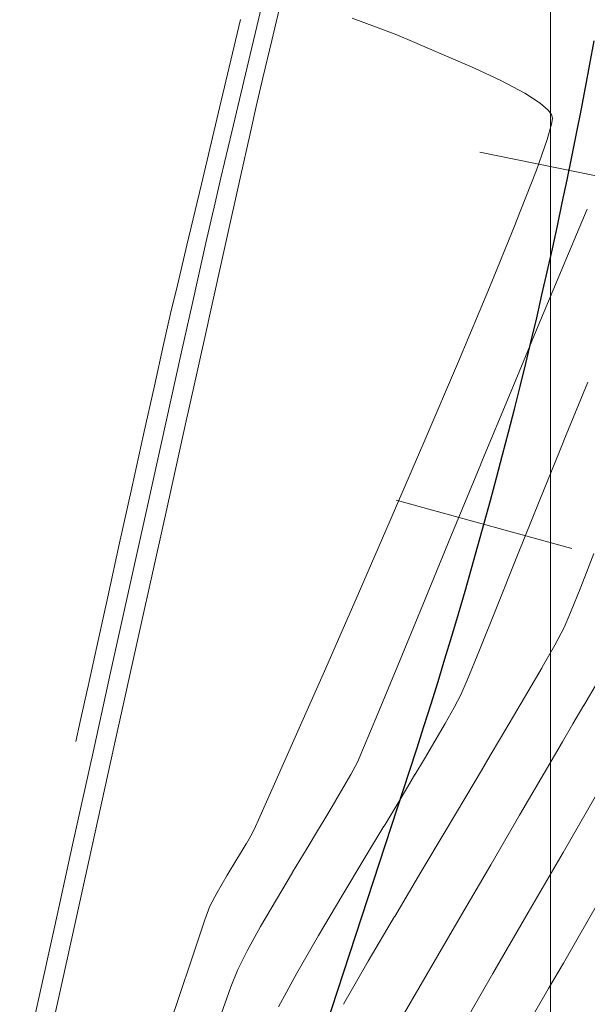
# Model space of a CAD drawing. Units: inches. Extents: x 417 to 2906, y 250 to 1370.
# Drawn here: x 2711 to 2726, y 990 to 1017 of the extents above; entities that cross this region are included whole.
import ezdxf

# ---------------------------------------------------------------- set-up
doc = ezdxf.new("R2010")
doc.units = ezdxf.units.IN
doc.header["$MEASUREMENT"] = 0
doc.layers.get('0').update_dxf_attribs({"lineweight": 5})
for name, color, linetype, lineweight in [('CONT-MJR', 27, 'Continuous', 13), ('CONT-MNR', 115, 'Continuous', 13), ('COORD_LIN', 8, 'Continuous', 9), ('EJE_ESTACA', 7, 'Continuous', 13), ('EJE_LINEA', 5, 'Continuous', 25)]:
    doc.layers.add(name, color=color, linetype=linetype, lineweight=lineweight)

msp = doc.modelspace()

# ---------------------------------------------------------------- linework, layer by layer
at = {"color": 2}
msp.add_circle((2535.8503, 999.3814), 370.442, dxfattribs=at)
at = {"layer": 'CONT-MJR'}
for points, elevation in [([(2717.3236, 1017.236), (2716.8831, 1015.3871)], 1135), ([(2716.5062, 1013.8002), (2716.2075, 1012.5346)], 1135), ([(2715.128, 1007.7554), (2714.6951, 1005.806)], 1135), ([(2726.4484, 1002.2089), (2726.0891, 1001.2875)], 1140), ([(2726.0891, 1001.2875), (2725.8108, 1000.5903)], 1140), ([(2712.6482, 996.5479), (2712.1314, 994.2051)], 1135), ([(2723.6051, 996.6603), (2723.3619, 996.2481)], 1140), ([(2712.1314, 994.2051), (2711.642, 991.9857)], 1135), ([(2721.6965, 993.4527), (2720.979, 992.2403)], 1140), ([(2711.642, 991.9857), (2711.1949, 989.9571)], 1135), ([(2720.2551, 991.0073), (2719.5697, 989.8252)], 1140)]:
    msp.add_lwpolyline(points, dxfattribs=dict(at, elevation=elevation))
at = {"layer": 'CONT-MJR', "extrusion": (-0.972945, 0.231039, 0), "elevation": -2408.7826}
msp.add_lwpolyline([(-1615.621, 1135), (-1613.9899, 1135)], dxfattribs=at)
at = {"layer": 'CONT-MJR', "extrusion": (-0.973896, 0.226993, 0), "elevation": -2415.4669}
msp.add_lwpolyline([(-1602.6631, 1135), (-1601.7544, 1135)], dxfattribs=at)
at = {"layer": 'CONT-MJR', "extrusion": (-0.975192, 0.22136, 0), "elevation": -2424.6837}
msp.add_lwpolyline([(-1587.7677, 1135), (-1586.8397, 1135)], dxfattribs=at)
at = {"layer": 'CONT-MJR', "extrusion": (-0.975786, 0.218726, 0), "elevation": -2428.9595}
msp.add_lwpolyline([(-1580.2871, 1135), (-1578.9338, 1135)], dxfattribs=at)
at = {"layer": 'CONT-MJR', "extrusion": (-0.976063, 0.217488, 0), "elevation": -2430.9613}
msp.add_lwpolyline([(-1575.85, 1135), (-1574.1405, 1135)], dxfattribs=at)
at = {"layer": 'CONT-MJR', "extrusion": (-0.976326, 0.216303, 0), "elevation": -2432.8689}
msp.add_lwpolyline([(-1569.1922, 1135), (-1566.977, 1135)], dxfattribs=at)
at = {"layer": 'CONT-MJR', "extrusion": (-0.976398, 0.215977, 0), "elevation": -2433.3921}
msp.add_lwpolyline([(-1566.1644, 1135), (-1563.7997, 1135)], dxfattribs=at)
at = {"layer": 'CONT-MJR', "extrusion": (-0.976451, 0.215739, 0), "elevation": -2433.7743}
msp.add_lwpolyline([(-1563.2048, 1135), (-1560.7597, 1135)], dxfattribs=at)
at = {"layer": 'CONT-MJR', "extrusion": (-0.917377, 0.39802, 0), "elevation": -2102.3409}
msp.add_lwpolyline([(-2002.845, 1140), (-2002.4, 1140)], dxfattribs=at)
at = {"layer": 'CONT-MJR', "extrusion": (-0.883946, 0.46759, 0), "elevation": -1941.6368}
msp.add_lwpolyline([(-2158.5851, 1140), (-2158.0343, 1140)], dxfattribs=at)
at = {"layer": 'CONT-MJR', "extrusion": (-0.870524, 0.492125, 0), "elevation": -1880.5306}
msp.add_lwpolyline([(-2211.486, 1140), (-2210.7838, 1140)], dxfattribs=at)
at = {"layer": 'CONT-MJR', "extrusion": (-0.976491, 0.215559, 0), "elevation": -2434.0619}
msp.add_lwpolyline([(-1560.3111, 1135), (-1557.8545, 1135)], dxfattribs=at)
at = {"layer": 'CONT-MJR', "extrusion": (-0.864058, 0.503393, 0), "elevation": -1851.6522}
msp.add_lwpolyline([(-2235.0267, 1140), (-2234.2486, 1140)], dxfattribs=at)
at = {"layer": 'CONT-MJR', "extrusion": (-0.860929, 0.508724, 0), "elevation": -1837.8056}
msp.add_lwpolyline([(-2245.652, 1140), (-2244.8735, 1140)], dxfattribs=at)
at = {"layer": 'CONT-MJR', "extrusion": (0.860227, -0.509911, 0), "elevation": 1834.709}
msp.add_lwpolyline([(2247.405, 1140), (2246.7019, 1140)], dxfattribs=at)
at = {"layer": 'CONT-MJR', "extrusion": (-0.862678, 0.505754, 0), "elevation": -1845.5287}
msp.add_lwpolyline([(-2237.8227, 1140), (-2237.2707, 1140)], dxfattribs=at)
at = {"layer": 'CONT-MJR', "extrusion": (-0.858963, 0.512038, 0), "elevation": -1829.1485}
msp.add_lwpolyline([(-2250.2058, 1140), (-2249.3678, 1140)], dxfattribs=at)
at = {"layer": 'CONT-MJR', "extrusion": (0.858813, -0.512289, 0), "elevation": 1828.4919}
msp.add_lwpolyline([(2249.9016, 1140), (2248.7887, 1140)], dxfattribs=at)
at = {"layer": 'CONT-MJR', "extrusion": (0.85942, -0.51127, 0), "elevation": 1831.1576}
msp.add_lwpolyline([(2246.6186, 1140), (2245.3155, 1140)], dxfattribs=at)
at = {"layer": 'CONT-MJR', "extrusion": (-0.862377, 0.506266, 0), "elevation": -1844.1723}
msp.add_lwpolyline([(-2233.2255, 1140), (-2231.7957, 1140)], dxfattribs=at)
at = {"layer": 'CONT-MJR', "extrusion": (0.976571, -0.215194, 0), "elevation": 2434.6431}
msp.add_lwpolyline([(1550.1953, 1135), (1548.3823, 1135)], dxfattribs=at)
at = {"layer": 'CONT-MNR'}
for points, elevation in [([(2717.8896, 1017.5179), (2717.6015, 1016.3075)], 1136), ([(2719.8077, 1016.921), (2720.4503, 1016.6814)], 1137), ([(2723.1733, 1015.5479), (2723.8983, 1015.2115)], 1137), ([(2716.1681, 1014.4531), (2715.6702, 1012.3642)], 1134), ([(2725.1903, 1014.3937), (2725.2816, 1014.2706)], 1137), ([(2725.2816, 1014.2706), (2725.3087, 1014.2116)], 1137), ([(2725.2886, 1014.006), (2725.1686, 1013.5907)], 1137), ([(2725.3137, 1014.1677), (2725.2886, 1014.006)], 1137), ([(2725.1686, 1013.5907), (2724.8703, 1012.7484)], 1137), ([(2725.6781, 1010.2777), (2724.9658, 1008.5754)], 1138), ([(2724.9658, 1008.5754), (2724.1747, 1006.6718)], 1138), ([(2714.634, 1007.9555), (2714.3805, 1006.8225)], 1134), ([(2724.1747, 1006.6718), (2723.3468, 1004.6713)], 1138), ([(2715.2906, 1006.0186), (2714.6644, 1003.1906)], 1136), ([(2724.9667, 1003.6851), (2724.3374, 1002.1237)], 1139), ([(2714.6644, 1003.1906), (2713.9918, 1000.1513)], 1136), ([(2724.3374, 1002.1237), (2723.7725, 1000.7181)], 1139), ([(2713.0991, 1001.0253), (2712.7989, 999.6604)], 1134), ([(2719.9188, 1000.966), (2719.0477, 998.9775)], 1137), ([(2723.3051, 999.558), (2722.9689, 998.7327)], 1139), ([(2720.5077, 997.7892), (2720.1263, 996.8706)], 1138), ([(2722.6113, 997.9807), (2722.362, 997.5398)], 1139), ([(2712.3444, 997.5926), (2712.2248, 997.0501)], 1134), ([(2713.2885, 996.972), (2712.5703, 993.7239)], 1136), ([(2720.1263, 996.8706), (2719.9604, 996.4817)], 1138), ([(2725.0866, 996.1743), (2724.4112, 995.018)], 1141), ([(2717.6814, 995.8823), (2717.2784, 994.9762)], 1137), ([(2721.3339, 995.7917), (2721.1018, 995.4042)], 1139), ([(2721.1018, 995.4042), (2720.6863, 994.72)], 1139), ([(2726.4888, 995.5285), (2725.6046, 993.9999)], 1142), ([(2719.2623, 995.2622), (2719.0626, 994.923)], 1138), ([(2719.0626, 994.923), (2718.8899, 994.6353)], 1138), ([(2724.4112, 995.018), (2723.6163, 993.6565)], 1141), ([(2717.1238, 994.6315), (2717.025, 994.4516)], 1137), ([(2718.8899, 994.6353), (2718.5765, 994.1192)], 1138), ([(2716.8959, 994.2315), (2716.7914, 994.0544)], 1137), ([(2723.6163, 993.6565), (2722.7525, 992.1753)], 1141), ([(2716.3805, 993.3734), (2716.1005, 992.893)], 1137), ([(2716.1005, 992.893), (2715.9045, 992.5209)], 1137), ([(2717.7297, 992.7071), (2717.2974, 991.9633)], 1138), ([(2719.5256, 992.7942), (2718.8908, 991.719)], 1139), ([(2726.551, 992.5828), (2726.0196, 991.6624)], 1143), ([(2722.7525, 992.1753), (2721.8704, 990.6599)], 1141), ([(2726.0196, 991.6624), (2725.6117, 990.9541)], 1143), ([(2716.9264, 991.2961), (2716.6674, 990.7815)], 1138), ([(2725.2074, 990.2579), (2724.6869, 989.3706)], 1143), ([(2715.0102, 989.9046), (2714.4493, 988.2358)], 1137)]:
    msp.add_lwpolyline(points, dxfattribs=dict(at, elevation=elevation))
at = {"layer": 'CONT-MNR', "extrusion": (-0.972692, 0.232098, 0), "elevation": -2406.5427}
msp.add_lwpolyline([(-1619.6637, 1134), (-1617.1692, 1134)], dxfattribs=at)
at = {"layer": 'CONT-MNR', "extrusion": (-0.352669, -0.935748, 0), "elevation": -1910.7767}
msp.add_lwpolyline([(2187.1038, 1137), (2187.7294, 1137)], dxfattribs=at)
at = {"layer": 'CONT-MNR', "extrusion": (-0.388231, -0.921562, 0), "elevation": -1993.1227}
msp.add_lwpolyline([(2112.9812, 1137), (2113.4489, 1137)], dxfattribs=at)
at = {"layer": 'CONT-MNR', "extrusion": (-0.973197, 0.229974, 0), "elevation": -2411.0369}
msp.add_lwpolyline([(-1614.0446, 1136), (-1612.9919, 1136)], dxfattribs=at)
at = {"layer": 'CONT-MNR', "extrusion": (-0.402189, -0.915557, 0), "elevation": -2025.0047}
msp.add_lwpolyline([(2082.9211, 1137), (2083.3609, 1137)], dxfattribs=at)
at = {"layer": 'CONT-MNR', "extrusion": (-0.386375, -0.922342, 0), "elevation": -1988.8568}
msp.add_lwpolyline([(2117.8965, 1137), (2118.5451, 1137)], dxfattribs=at)
at = {"layer": 'CONT-MNR', "extrusion": (-0.395399, -0.918509, 0), "elevation": -2009.5307}
msp.add_lwpolyline([(2098.9452, 1137), (2099.7135, 1137)], dxfattribs=at)
at = {"layer": 'CONT-MNR', "extrusion": (-0.973914, 0.226919, 0), "elevation": -2416.0866}
msp.add_lwpolyline([(-1605.418, 1136), (-1604.6114, 1136)], dxfattribs=at)
at = {"layer": 'CONT-MNR', "extrusion": (-0.469027, -0.883184, 0), "elevation": -2174.201}
msp.add_lwpolyline([(1929.5405, 1137), (1930.2836, 1137)], dxfattribs=at)
at = {"layer": 'CONT-MNR', "extrusion": (-0.549389, -0.835567, 0), "elevation": -2344.8261}
msp.add_lwpolyline([(1718.9926, 1137), (1719.4909, 1137)], dxfattribs=at)
at = {"layer": 'CONT-MNR', "extrusion": (-0.665418, -0.746471, 0), "elevation": -2570.6063}
msp.add_lwpolyline([(1358.9856, 1137), (1359.2794, 1137)], dxfattribs=at)
at = {"layer": 'CONT-MNR', "extrusion": (-0.97546, 0.220175, 0), "elevation": -2427.1316}
msp.add_lwpolyline([(-1587.8554, 1136), (-1587.1342, 1136)], dxfattribs=at)
at = {"layer": 'CONT-MNR', "extrusion": (-0.993539, -0.113488, 0), "elevation": -2822.8025}
msp.add_lwpolyline([(-698.3687, 1137), (-698.3245, 1137)], dxfattribs=at)
at = {"layer": 'CONT-MNR', "extrusion": (-0.975981, 0.217856, 0), "elevation": -2430.8966}
msp.add_lwpolyline([(-1581.3615, 1136), (-1580.0593, 1136)], dxfattribs=at)
at = {"layer": 'CONT-MNR', "extrusion": (-0.931989, 0.362488, 0), "elevation": -2172.4389}
msp.add_lwpolyline([(-1931.6021, 1137), (-1930.0522, 1137)], dxfattribs=at)
at = {"layer": 'CONT-MNR', "extrusion": (-0.976164, 0.217035, 0), "elevation": -2432.2249}
msp.add_lwpolyline([(-1578.014, 1136), (-1576.2039, 1136)], dxfattribs=at)
at = {"layer": 'CONT-MNR', "extrusion": (-0.972851, 0.231434, 0), "elevation": -2407.6465}
msp.add_lwpolyline([(-1613.3766, 1134), (-1611.6462, 1134)], dxfattribs=at)
at = {"layer": 'CONT-MNR', "extrusion": (-0.920869, 0.389871, 0), "elevation": -2116.1149}
msp.add_lwpolyline([(-1994.5143, 1138), (-1992.9977, 1138)], dxfattribs=at)
at = {"layer": 'CONT-MNR', "extrusion": (-0.925894, 0.377783, 0), "elevation": -2140.3689}
msp.add_lwpolyline([(-1965.5567, 1137), (-1963.6279, 1137)], dxfattribs=at)
at = {"layer": 'CONT-MNR', "extrusion": (-0.976257, 0.216615, 0), "elevation": -2432.9022}
msp.add_lwpolyline([(-1575.1582, 1136), (-1572.913, 1136)], dxfattribs=at)
at = {"layer": 'CONT-MNR', "extrusion": (-0.973046, 0.230611, 0), "elevation": -2409.0085}
msp.add_lwpolyline([(-1609.6097, 1134), (-1608.3661, 1134)], dxfattribs=at)
at = {"layer": 'CONT-MNR', "extrusion": (-0.973599, 0.228266, 0), "elevation": -2412.8761}
msp.add_lwpolyline([(-1602.5581, 1134), (-1601.8711, 1134)], dxfattribs=at)
at = {"layer": 'CONT-MNR', "extrusion": (-0.922295, 0.386487, 0), "elevation": -2121.779}
msp.add_lwpolyline([(-1983.7004, 1137), (-1981.5026, 1137)], dxfattribs=at)
at = {"layer": 'CONT-MNR', "extrusion": (-0.975196, 0.221341, 0), "elevation": -2424.1989}
msp.add_lwpolyline([(-1584.6835, 1134), (-1583.8157, 1134)], dxfattribs=at)
at = {"layer": 'CONT-MNR', "extrusion": (-0.976313, 0.216361, 0), "elevation": -2433.3119}
msp.add_lwpolyline([(-1572.2791, 1136), (-1569.6718, 1136)], dxfattribs=at)
at = {"layer": 'CONT-MNR', "extrusion": (-0.919918, 0.392112, 0), "elevation": -2109.6386}
msp.add_lwpolyline([(-1994.423, 1137), (-1992.0664, 1137)], dxfattribs=at)
at = {"layer": 'CONT-MNR', "extrusion": (-0.976194, 0.216898, 0), "elevation": -2431.3843}
msp.add_lwpolyline([(-1571.599, 1134), (-1570.2266, 1134)], dxfattribs=at)
at = {"layer": 'CONT-MNR', "extrusion": (-0.925279, 0.379287, 0), "elevation": -2140.6624}
msp.add_lwpolyline([(-1965.7252, 1139), (-1963.991, 1139)], dxfattribs=at)
at = {"layer": 'CONT-MNR', "extrusion": (-0.976391, 0.216012, 0), "elevation": -2432.8083}
msp.add_lwpolyline([(-1568.0194, 1134), (-1566.5178, 1134)], dxfattribs=at)
at = {"layer": 'CONT-MNR', "extrusion": (0.918227, -0.396055, 0), "elevation": 2101.0713}
msp.add_lwpolyline([(2001.1004, 1137), (1998.6953, 1137)], dxfattribs=at)
at = {"layer": 'CONT-MNR', "extrusion": (-0.926681, 0.375848, 0), "elevation": -2147.9433}
msp.add_lwpolyline([(-1956.0255, 1139), (-1954.2689, 1139)], dxfattribs=at)
at = {"layer": 'CONT-MNR', "extrusion": (0.924332, -0.381589, 0), "elevation": 2133.9058}
msp.add_lwpolyline([(1967.8487, 1138), (1965.6927, 1138)], dxfattribs=at)
at = {"layer": 'CONT-MNR', "extrusion": (-0.976518, 0.215438, 0), "elevation": -2433.7294}
msp.add_lwpolyline([(-1565.0865, 1134), (-1563.5376, 1134)], dxfattribs=at)
at = {"layer": 'CONT-MNR', "extrusion": (-0.916957, 0.398986, 0), "elevation": -2094.6771}
msp.add_lwpolyline([(-2005.3957, 1137), (-2003.0525, 1137)], dxfattribs=at)
at = {"layer": 'CONT-MNR', "extrusion": (-0.924513, 0.381151, 0), "elevation": -2134.8359}
msp.add_lwpolyline([(-1964.6824, 1138), (-1962.6479, 1138)], dxfattribs=at)
at = {"layer": 'CONT-MNR', "extrusion": (-0.976602, 0.215053, 0), "elevation": -2434.3458}
msp.add_lwpolyline([(-1562.5776, 1134), (-1561.0634, 1134)], dxfattribs=at)
at = {"layer": 'CONT-MNR', "extrusion": (0.924533, -0.381101, 0), "elevation": 2134.9421}
msp.add_lwpolyline([(1962.5324, 1138), (1960.732, 1138)], dxfattribs=at)
at = {"layer": 'CONT-MNR', "extrusion": (0.927581, -0.373622, 0), "elevation": 2152.6284}
msp.add_lwpolyline([(1945.9095, 1139), (1944.6588, 1139)], dxfattribs=at)
at = {"layer": 'CONT-MNR', "extrusion": (-0.976398, 0.215978, 0), "elevation": -2433.9259}
msp.add_lwpolyline([(-1562.7088, 1136), (-1559.4527, 1136)], dxfattribs=at)
at = {"layer": 'CONT-MNR', "extrusion": (-0.976685, 0.214678, 0), "elevation": -2434.9451}
msp.add_lwpolyline([(-1558.7306, 1134), (-1557.5317, 1134)], dxfattribs=at)
at = {"layer": 'CONT-MNR', "extrusion": (-0.924322, 0.381614, 0), "elevation": -2133.8535}
msp.add_lwpolyline([(-1961.9167, 1138), (-1960.4629, 1138)], dxfattribs=at)
at = {"layer": 'CONT-MNR', "extrusion": (-0.915144, 0.403127, 0), "elevation": -2085.6054}
msp.add_lwpolyline([(-2010.33, 1137), (-2008.4418, 1137)], dxfattribs=at)
at = {"layer": 'CONT-MNR', "extrusion": (-0.919089, 0.39405, 0), "elevation": -2109.1011}
msp.add_lwpolyline([(-1990.9091, 1139), (-1990.473, 1139)], dxfattribs=at)
at = {"layer": 'CONT-MNR', "extrusion": (-0.860389, 0.509638, 0), "elevation": -1836.9318}
msp.add_lwpolyline([(-2248.8072, 1141), (-2248.0642, 1141)], dxfattribs=at)
at = {"layer": 'CONT-MNR', "extrusion": (-0.976675, 0.214723, 0), "elevation": -2434.8729}
msp.add_lwpolyline([(-1557.6446, 1134), (-1556.7264, 1134)], dxfattribs=at)
at = {"layer": 'CONT-MNR', "extrusion": (-0.883946, 0.46759, 0), "elevation": -1939.9945}
msp.add_lwpolyline([(-2155.6232, 1139), (-2155.226, 1139)], dxfattribs=at)
at = {"layer": 'CONT-MNR', "extrusion": (-0.86301, 0.505187, 0), "elevation": -1848.5186}
msp.add_lwpolyline([(-2238.5464, 1141), (-2237.9555, 1141)], dxfattribs=at)
at = {"layer": 'CONT-MNR', "extrusion": (-0.864058, 0.503393, 0), "elevation": -1850.1237}
msp.add_lwpolyline([(-2232.3492, 1139), (-2231.7879, 1139)], dxfattribs=at)
at = {"layer": 'CONT-MNR', "extrusion": (0.864418, -0.502774, 0), "elevation": 1854.765}
msp.add_lwpolyline([(2232.7813, 1141), (2232.2154, 1141)], dxfattribs=at)
at = {"layer": 'CONT-MNR', "extrusion": (0.914433, -0.404737, 0), "elevation": 2082.0679}
msp.add_lwpolyline([(2012.1087, 1137), (2010.6136, 1137)], dxfattribs=at)
at = {"layer": 'CONT-MNR', "extrusion": (0.860929, -0.508724, 0), "elevation": 1836.2923}
msp.add_lwpolyline([(2243.182, 1139), (2242.6204, 1139)], dxfattribs=at)
at = {"layer": 'CONT-MNR', "extrusion": (0.863611, -0.50416, 0), "elevation": 1851.1828}
msp.add_lwpolyline([(2235.1871, 1141), (2234.185, 1141)], dxfattribs=at)
at = {"layer": 'CONT-MNR', "extrusion": (-0.879788, 0.475366, 0), "elevation": -1919.296}
msp.add_lwpolyline([(-2169.6689, 1138), (-2169.2761, 1138)], dxfattribs=at)
at = {"layer": 'CONT-MNR', "extrusion": (-0.860227, 0.509911, 0), "elevation": -1833.1989}
msp.add_lwpolyline([(-2245.1499, 1139), (-2244.6427, 1139)], dxfattribs=at)
at = {"layer": 'CONT-MNR', "extrusion": (0.865442, -0.50101, 0), "elevation": 1854.732}
msp.add_lwpolyline([(2224.7303, 1138), (2224.2242, 1138)], dxfattribs=at)
at = {"layer": 'CONT-MNR', "extrusion": (0.862678, -0.505754, 0), "elevation": 1844.0087}
msp.add_lwpolyline([(2235.7708, 1139), (2235.3727, 1139)], dxfattribs=at)
at = {"layer": 'CONT-MNR', "extrusion": (0.860661, -0.509178, 0), "elevation": 1833.5969}
msp.add_lwpolyline([(2241.6794, 1138), (2241.173, 1138)], dxfattribs=at)
at = {"layer": 'CONT-MNR', "extrusion": (-0.912388, 0.409326, 0), "elevation": -2071.943}
msp.add_lwpolyline([(-2020.0574, 1137), (-2019.6796, 1137)], dxfattribs=at)
at = {"layer": 'CONT-MNR', "extrusion": (-0.85533, 0.518084, 0), "elevation": -1811.7345}
msp.add_lwpolyline([(-2260.3583, 1139), (-2259.3088, 1139)], dxfattribs=at)
at = {"layer": 'CONT-MNR', "extrusion": (-0.862497, 0.506062, 0), "elevation": -1840.1732}
msp.add_lwpolyline([(-2232.6937, 1137), (-2232.4386, 1137)], dxfattribs=at)
at = {"layer": 'CONT-MNR', "extrusion": (-0.855865, 0.517199, 0), "elevation": -1811.0824}
msp.add_lwpolyline([(-2255.8989, 1137), (-2255.6144, 1137)], dxfattribs=at)
at = {"layer": 'CONT-MNR', "extrusion": (-0.855968, 0.517029, 0), "elevation": -1813.0253}
msp.add_lwpolyline([(-2256.5173, 1138), (-2255.7368, 1138)], dxfattribs=at)
at = {"layer": 'CONT-MNR', "extrusion": (-0.865622, 0.500698, 0), "elevation": -1861.649}
msp.add_lwpolyline([(-2225.1336, 1142), (-2223.225, 1142)], dxfattribs=at)
at = {"layer": 'CONT-MNR', "extrusion": (-0.976426, 0.215853, 0), "elevation": -2434.125}
msp.add_lwpolyline([(-1555.815, 1136), (-1552.4909, 1136)], dxfattribs=at)
at = {"layer": 'CONT-MNR', "extrusion": (-0.856482, 0.516177, 0), "elevation": -1813.773}
msp.add_lwpolyline([(-2253.4514, 1137), (-2252.9406, 1137)], dxfattribs=at)
at = {"layer": 'CONT-MNR', "extrusion": (-0.857487, 0.514506, 0), "elevation": -1821.1583}
msp.add_lwpolyline([(-2251.7195, 1139), (-2250.5205, 1139)], dxfattribs=at)
at = {"layer": 'CONT-MNR', "extrusion": (-0.859122, 0.51177, 0), "elevation": -1826.8242}
msp.add_lwpolyline([(-2244.5762, 1138), (-2243.7102, 1138)], dxfattribs=at)
at = {"layer": 'CONT-MNR', "extrusion": (0.941824, -0.336106, 0), "elevation": 2224.3115}
msp.add_lwpolyline([(1847.6128, 1137), (1847.2119, 1137)], dxfattribs=at)
at = {"layer": 'CONT-MNR', "extrusion": (-0.946348, 0.323149, 0), "elevation": -2249.4531}
msp.add_lwpolyline([(-1816.5115, 1137), (-1815.5561, 1137)], dxfattribs=at)
at = {"layer": 'CONT-MNR', "extrusion": (0.865617, -0.500707, 0), "elevation": 1861.6272}
msp.add_lwpolyline([(2223.2432, 1142), (2221.3048, 1142)], dxfattribs=at)
at = {"layer": 'CONT-MNR', "extrusion": (0.874026, -0.485879, 0), "elevation": 1893.0152}
msp.add_lwpolyline([(2187.2791, 1138), (2186.5157, 1138)], dxfattribs=at)
at = {"layer": 'CONT-MNR', "extrusion": (-0.866894, 0.498493, 0), "elevation": -1862.6238}
msp.add_lwpolyline([(-2215.0635, 1139), (-2213.8648, 1139)], dxfattribs=at)
at = {"layer": 'CONT-MNR', "extrusion": (-0.947411, 0.320019, 0), "elevation": -2255.4433}
msp.add_lwpolyline([(-1808.1091, 1137), (-1806.7005, 1137)], dxfattribs=at)
at = {"layer": 'CONT-MNR', "extrusion": (-0.933354, 0.358956, 0), "elevation": -2179.9659}
msp.add_lwpolyline([(-1899.9154, 1138), (-1899.4002, 1138)], dxfattribs=at)
at = {"layer": 'CONT-MNR', "extrusion": (-0.864762, 0.502183, 0), "elevation": -1859.3645}
msp.add_lwpolyline([(-2225.6938, 1143), (-2224.8887, 1143)], dxfattribs=at)
at = {"layer": 'CONT-MNR', "extrusion": (-0.976435, 0.21581, 0), "elevation": -2434.1944}
msp.add_lwpolyline([(-1552.3821, 1136), (-1549.1334, 1136)], dxfattribs=at)
at = {"layer": 'CONT-MNR', "extrusion": (-0.876535, 0.481337, 0), "elevation": -1905.8293}
msp.add_lwpolyline([(-2176.7818, 1139), (-2175.7322, 1139)], dxfattribs=at)
at = {"layer": 'CONT-MNR', "extrusion": (-0.864861, 0.502012, 0), "elevation": -1856.7167}
msp.add_lwpolyline([(-2223.1934, 1141), (-2221.5005, 1141)], dxfattribs=at)
at = {"layer": 'CONT-MNR', "extrusion": (0.865618, -0.500706, 0), "elevation": 1861.6302}
msp.add_lwpolyline([(2221.3023, 1142), (2219.4467, 1142)], dxfattribs=at)
at = {"layer": 'CONT-MNR', "extrusion": (-0.942966, 0.332889, 0), "elevation": -2231.89}
msp.add_lwpolyline([(-1838.1075, 1138), (-1837.1496, 1138)], dxfattribs=at)
at = {"layer": 'COORD_LIN'}
msp.add_line((2725.2559, 881.2966), (2725.2559, 1131.2966), dxfattribs=at)
at = {"layer": 'EJE_ESTACA'}
for p, q in [((2728.2177, 1012.2346), (2723.3199, 1013.2405)), ((2725.842, 1002.3513), (2721.0222, 1003.6813))]:
    msp.add_line(p, q, dxfattribs=at)
at = {"layer": 'EJE_LINEA'}
msp.add_line((2683.7461, 881.2966), (2721.3857, 996.2297), dxfattribs=at)
msp.add_arc((2578.8355, 1042.9141), 150, 341.866667, 349.777778, dxfattribs=at)

doc.saveas('drawing.dxf')
